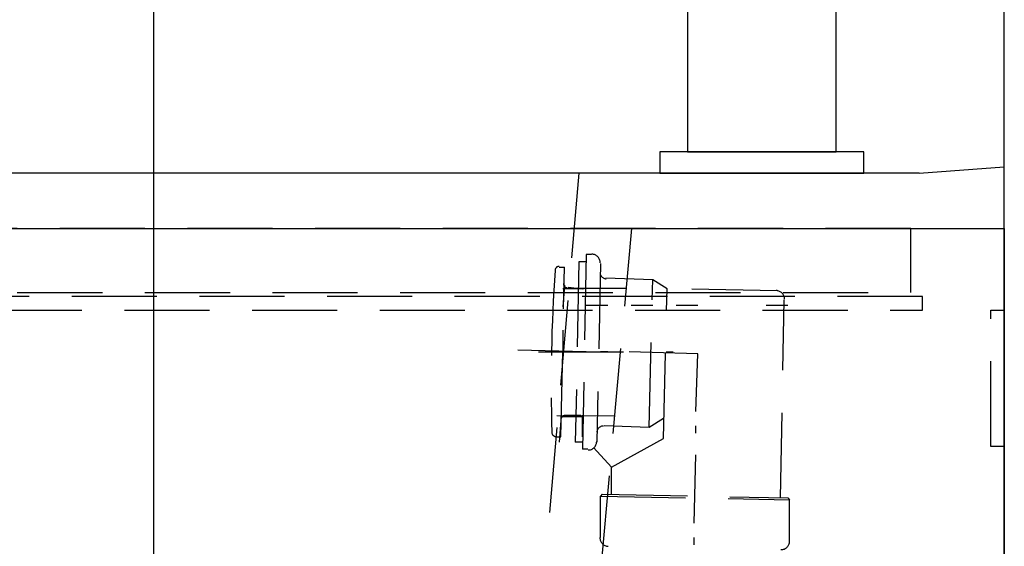
# Model space of a CAD drawing. Extents: x -92200 to 7275, y -62087 to 35614.
# Drawn here: x -85652 to -85420, y -60056 to -59932 of the extents above; entities that cross this region are included whole.
import ezdxf

# ---------------------------------------------------------------- set-up
doc = ezdxf.new("R2010")
doc.units = 0
doc.header["$LTSCALE"] = 80
doc.header["$MEASUREMENT"] = 0
doc.linetypes.add('HIDDEN', pattern=[0.375, 0.25, -0.125])
for name, color, linetype in [('01_洗面カウンター', 2, 'CONTINUOUS'), ('1', 7, 'CONTINUOUS'), ('2HOJOSEN', 21, 'CONTINUOUS'), ('4給水', 7, 'CONTINUOUS'), ('壁', 4, 'CONTINUOUS'), ('詳細', 3, 'CONTINUOUS')]:
    doc.layers.add(name, color=color, linetype=linetype)

# ---------------------------------------------------------------- blocks, each defined once
blk = doc.blocks.new('A$C9996')
at = {"layer": '1', "color": 0, "linetype": 'CONTINUOUS'}
for points in [[(114.5, 64.5), (114.5, 85.5), (0, 85.5), (0, 64.5)], [(16.99, 55.09), (20.41, 64.49), (2.32, 64.5), (1.01, 60.91)], [(156, 0), (156, 5), (108, 5), (108, 0)]]:
    blk.add_lwpolyline(points, close=True, dxfattribs=at)
at = {"layer": '4給水', "color": 7, "linetype": 'CONTINUOUS'}
blk.add_line((114.5, 111), (149.5, 111), dxfattribs=at)
at = {"layer": '4給水', "color": 7, "linetype": 'CONTINUOUS', "flags": 128}
for points in [[(149.5, 136), (114.5, 136), (114.5, 5), (149.5, 5)], [(114.5, 133), (59, 133), (59, 125), (114.5, 125)]]:
    blk.add_lwpolyline(points, close=True, dxfattribs=at)
blk = doc.blocks.new('A$C8427')
at = {"layer": '1', "color": 0, "linetype": 'CONTINUOUS'}
blk.add_lwpolyline([(0, 0), (0, 160), (496, 160), (496, 0)], close=True, dxfattribs=at)
at = {"layer": '詳細', "linetype": 'HIDDEN'}
for points in [[(476.8, 140.8), (476.8, 144), (19.2, 144), (19.2, 140.8)], [(492.8, 108.8), (492.8, 140.8), (496, 140.8), (496, 108.8)]]:
    blk.add_lwpolyline(points, close=True, dxfattribs=at)
blk = doc.blocks.new('A$C13702')
at = {"layer": '01_洗面カウンター', "linetype": 'CONTINUOUS'}
for p, q in [((480, 158), (0, 158)), ((480, 158), (500, 159.5)), ((500, 145), (500, 159.5)), ((0, 145), (500, 145))]:
    blk.add_line(p, q, dxfattribs=at)
at = {"layer": '01_洗面カウンター', "color": 2, "linetype": 'HIDDEN'}
for p, q in [((400, 158), (392.14, 67)), ((405.4, 67), (412.41, 145)), ((400.01, 137.17), (399.16, 94.83)), ((401.7, 137.17), (400.01, 137.17)), ((401.7, 138.86), (400.86, 93.14)), ((402.97, 138.86), (401.7, 138.86)), ((405.09, 136.74), (404.24, 94.83)), ((395.35, 135.9), (396.62, 135.9)), ((395.78, 96.1), (396.62, 135.9)), ((417.37, 132.93), (406.36, 133.36)), ((416.52, 98.22), (417.37, 132.93)), ((420.75, 130.82), (417.37, 132.93)), ((396.62, 131.66), (396.2, 126.58)), ((401.28, 130.82), (396.2, 130.82)), ((397.47, 131.24), (400.86, 130.82)), ((419.91, 95.68), (420.75, 130.82)), ((446.58, 130.39), (420.75, 130.82)), ((447.42, 81.71), (448.27, 128.28)), ((401.7, 127.01), (406.78, 127.01)), ((412.29, 127.01), (417.37, 127.01)), ((422.87, 127.01), (427.95, 127.01)), ((444.04, 127.01), (449.12, 127.01)), ((396.2, 121.08), (396.2, 116)), ((401.7, 116), (385.62, 116.42)), ((406.78, 116), (405.09, 116)), ((427.95, 115.58), (411.86, 116)), ((427.53, 102.03), (427.95, 115.58)), ((395.78, 99.91), (395.35, 94.83)), ((400.86, 100.76), (395.78, 100.76)), ((396.62, 101.18), (400.43, 101.18)), ((400.86, 96.1), (400.86, 101.18)), ((419.91, 100.34), (416.52, 98.22)), ((416.52, 98.22), (405.94, 98.64)), ((427.53, 96.95), (427.53, 98.64)), ((394.51, 96.1), (395.78, 96.1)), ((407.63, 88.91), (419.91, 95.68)), ((400.86, 94.83), (399.16, 94.83)), ((402.13, 93.14), (400.86, 93.14)), ((403.4, 93.56), (407.63, 88.91)), ((427.1, 75.78), (427.53, 91.87)), ((407.63, 82.56), (407.63, 88.91)), ((405.51, 82.56), (405.09, 82.13)), ((405.09, 72.4), (405.09, 82.13)), ((405.09, 82.13), (449.54, 81.29)), ((405.51, 82.56), (449.12, 81.71)), ((449.12, 81.71), (449.54, 81.29)), ((449.54, 71.55), (449.54, 81.29)), ((427.1, 70.7), (427.1, 72.4))]:
    blk.add_line(p, q, dxfattribs=at)
at = {"layer": '01_洗面カウンター', "linetype": 'HIDDEN'}
for p, q in [((397.56, 131), (411.08, 131)), ((390.48, 116), (422.14, 116)), ((394.85, 101.04), (408.24, 101))]:
    blk.add_line(p, q, dxfattribs=at)
blk.add_lwpolyline([(478, 130), (478, 145), (58, 145), (58, 130)], close=True, dxfattribs=at)
at = {"layer": '01_洗面カウンター', "color": 2, "linetype": 'HIDDEN'}
for points in [[(405.01, 136.92), (405.01, 136.92), (405.01, 136.92), (405.01, 136.92), (405.04, 138.02), (404.16, 138.93), (403.05, 138.96)], [(394.39, 135.17), (394.39, 135.17), (394.39, 135.17), (394.39, 135.17), (393.53, 122.5), (393.28, 109.79), (393.64, 97.09)], [(395.4, 136.11), (395.4, 136.11), (395.4, 136.11), (395.4, 136.11), (394.87, 136.12), (394.42, 135.71), (394.39, 135.17)], [(404.97, 134.72), (404.97, 134.72), (404.97, 134.72), (404.97, 134.72), (404.95, 133.89), (405.61, 133.21), (406.44, 133.19)], [(396.37, 132.09), (396.37, 132.09), (396.37, 132.09), (396.37, 132.09), (396.36, 131.53), (396.8, 131.08), (397.35, 131.07)], [(448.35, 128.37), (448.35, 128.37), (448.35, 128.37), (448.35, 128.37), (448.38, 129.47), (447.5, 130.39), (446.39, 130.41)], [(396.77, 101.07), (396.77, 101.07), (396.77, 101.07), (396.77, 101.07), (396.21, 101.08), (395.76, 100.64), (395.75, 100.09)], [(405.76, 98.6), (405.76, 98.6), (405.76, 98.6), (405.76, 98.6), (404.94, 98.61), (404.25, 97.95), (404.24, 97.13)], [(393.64, 97.09), (393.64, 97.09), (393.64, 97.09), (393.64, 97.09), (393.66, 96.55), (394.09, 96.12), (394.62, 96.11)], [(402.15, 92.97), (402.15, 92.97), (402.15, 92.97), (402.15, 92.97), (403.26, 92.94), (404.17, 93.82), (404.19, 94.93)], [(404.95, 72.41), (404.95, 72.41), (404.95, 72.41), (404.95, 72.41), (404.93, 71.3), (405.81, 70.39), (406.91, 70.37)], [(447.5, 69.57), (447.5, 69.57), (447.5, 69.57), (447.5, 69.57), (448.61, 69.55), (449.52, 70.43), (449.54, 71.53)]]:
    blk.add_open_spline(points, degree=3, knots=[0, 0, 0, 0, 1, 1, 1, 2, 2, 2, 2], dxfattribs=at)

msp = doc.modelspace()

# ---------------------------------------------------------------- linework, layer by layer
at = {"layer": '1', "color": 0, "linetype": 'CONTINUOUS'}
msp.add_line((-85420.314, -59981.433), (-85420.314, -60411.433), dxfattribs=at)
at = {"layer": '2HOJOSEN', "linetype": 'CONTINUOUS'}
for p, q in [((-85620.314, -58123.64), (-85620.314, -61325.44)), ((-85620.314, -58223.64), (-85620.314, -61425.44))]:
    msp.add_line(p, q, dxfattribs=at)
at = {"layer": '壁', "linetype": 'CONTINUOUS'}
msp.add_line((-85420.314, -60768.433), (-85420.314, -59768.433), dxfattribs=at)

# ---------------------------------------------------------------- block references
at = {"layer": '1', "color": 0, "linetype": 'CONTINUOUS'}
msp.add_blockref('A$C9996', (-85609.314, -59968.433), dxfattribs=at)
at = {"layer": '1', "linetype": 'CONTINUOUS'}
for name, p in [('A$C13702', (-85920.314, -60126.433)), ('A$C8427', (-85916.314, -60141.433))]:
    msp.add_blockref(name, p, dxfattribs=at)

doc.saveas('drawing.dxf')
